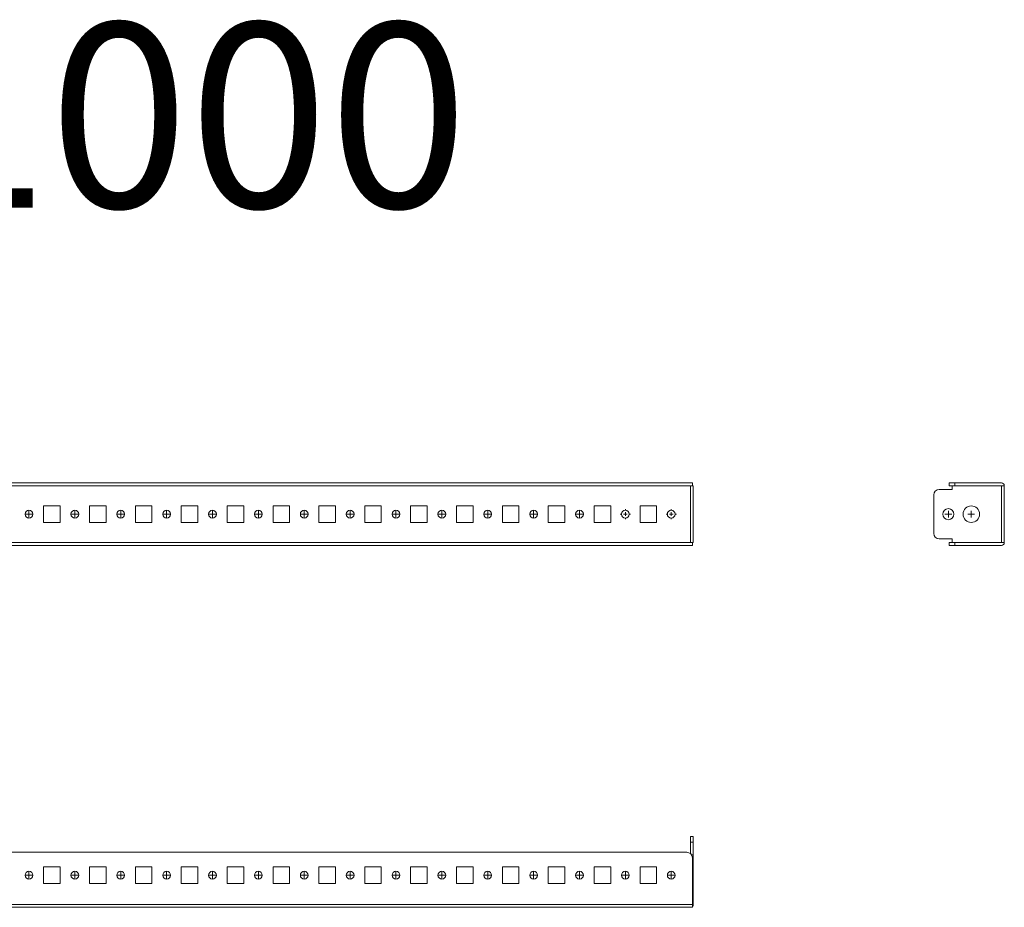
# Model space of a CAD drawing. Units: millimetres. Extents: x 27937 to 29005, y 38451 to 38934.
# Drawn here: x 28469 to 29005, y 38451 to 38934 of the extents above; entities that cross this region are included whole.
import ezdxf

# ---------------------------------------------------------------- set-up
doc = ezdxf.new("R2010")
doc.units = ezdxf.units.MM
doc.layers.add('2', color=7, linetype='Continuous')

# ---------------------------------------------------------------- blocks, each defined once
blk = doc.blocks.new('SW_CENTERMARKSYMBOL_0')
at = {"color": 0, "linetype": 'Continuous', "lineweight": 0}
for p, q in [((-1, 0), (-1.4, 0)), ((0, 0), (-0.5, 0)), ((0, 1), (0, 1.4)), ((0, 0), (0, 0.5)), ((0, 0), (0, -0.5)), ((0, 0), (0.5, 0)), ((1, 0), (1.4, 0)), ((0, -1), (0, -1.4))]:
    blk.add_line(p, q, dxfattribs=at)
blk = doc.blocks.new('SW_CENTERMARKSYMBOL_1')
at = {"color": 0, "linetype": 'Continuous', "lineweight": 0}
for p, q in [((-1, 0), (-1.4, 0)), ((0, 0), (-0.5, 0)), ((0, 1), (0, 1.4)), ((0, 0), (0, 0.5)), ((0, 0), (0, -0.5)), ((0, 0), (0.5, 0)), ((1, 0), (1.4, 0)), ((0, -1), (0, -1.4))]:
    blk.add_line(p, q, dxfattribs=at)
blk = doc.blocks.new('SW_CENTERMARKSYMBOL_2')
at = {"color": 0, "linetype": 'Continuous', "lineweight": 0}
for p, q in [((-0.5, 0), (-0.92, 0)), ((0, 0), (-0.5, 0)), ((0, 0.5), (0, 0.92)), ((0, 0), (0, 0.5)), ((0, 0), (0, -0.5)), ((0, 0), (0.5, 0)), ((0.5, 0), (0.92, 0)), ((0, -0.5), (0, -0.92))]:
    blk.add_line(p, q, dxfattribs=at)
blk = doc.blocks.new('SW_CENTERMARKSYMBOL_3')
at = {"color": 0, "linetype": 'Continuous', "lineweight": 0}
for p, q in [((-0.5, 0), (-0.92, 0)), ((0, 0), (-0.5, 0)), ((0, 0.5), (0, 0.92)), ((0, 0), (0, 0.5)), ((0, 0), (0, -0.5)), ((0, 0), (0.5, 0)), ((0.5, 0), (0.92, 0)), ((0, -0.5), (0, -0.92))]:
    blk.add_line(p, q, dxfattribs=at)
blk = doc.blocks.new('SW_CENTERMARKSYMBOL_4')
at = {"color": 0, "linetype": 'Continuous', "lineweight": 0}
for p, q in [((-0.5, 0), (-0.92, 0)), ((0, 0), (-0.5, 0)), ((0, 0.5), (0, 0.92)), ((0, 0), (0, 0.5)), ((0, 0), (0, -0.5)), ((0, 0), (0.5, 0)), ((0.5, 0), (0.92, 0)), ((0, -0.5), (0, -0.92))]:
    blk.add_line(p, q, dxfattribs=at)
blk = doc.blocks.new('SW_CENTERMARKSYMBOL_5')
at = {"color": 0, "linetype": 'Continuous', "lineweight": 0}
for p, q in [((-0.5, 0), (-0.92, 0)), ((0, 0), (-0.5, 0)), ((0, 0.5), (0, 0.92)), ((0, 0), (0, 0.5)), ((0, 0), (0, -0.5)), ((0, 0), (0.5, 0)), ((0.5, 0), (0.92, 0)), ((0, -0.5), (0, -0.92))]:
    blk.add_line(p, q, dxfattribs=at)
blk = doc.blocks.new('SW_CENTERMARKSYMBOL_6')
at = {"color": 0, "linetype": 'Continuous', "lineweight": 0}
for p, q in [((-0.5, 0), (-0.92, 0)), ((0, 0), (-0.5, 0)), ((0, 0.5), (0, 0.92)), ((0, 0), (0, 0.5)), ((0, 0), (0, -0.5)), ((0, 0), (0.5, 0)), ((0.5, 0), (0.92, 0)), ((0, -0.5), (0, -0.92))]:
    blk.add_line(p, q, dxfattribs=at)
blk = doc.blocks.new('SW_CENTERMARKSYMBOL_7')
at = {"color": 0, "linetype": 'Continuous', "lineweight": 0}
for p, q in [((-0.5, 0), (-0.92, 0)), ((0, 0), (-0.5, 0)), ((0, 0.5), (0, 0.92)), ((0, 0), (0, 0.5)), ((0, 0), (0, -0.5)), ((0, 0), (0.5, 0)), ((0.5, 0), (0.92, 0)), ((0, -0.5), (0, -0.92))]:
    blk.add_line(p, q, dxfattribs=at)
blk = doc.blocks.new('SW_CENTERMARKSYMBOL_8')
at = {"color": 0, "linetype": 'Continuous', "lineweight": 0}
for p, q in [((-0.5, 0), (-0.92, 0)), ((0, 0), (-0.5, 0)), ((0, 0.5), (0, 0.92)), ((0, 0), (0, 0.5)), ((0, 0), (0, -0.5)), ((0, 0), (0.5, 0)), ((0.5, 0), (0.92, 0)), ((0, -0.5), (0, -0.92))]:
    blk.add_line(p, q, dxfattribs=at)
blk = doc.blocks.new('SW_CENTERMARKSYMBOL_9')
at = {"color": 0, "linetype": 'Continuous', "lineweight": 0}
for p, q in [((-0.5, 0), (-0.92, 0)), ((0, 0), (-0.5, 0)), ((0, 0.5), (0, 0.92)), ((0, 0), (0, 0.5)), ((0, 0), (0, -0.5)), ((0, 0), (0.5, 0)), ((0.5, 0), (0.92, 0)), ((0, -0.5), (0, -0.92))]:
    blk.add_line(p, q, dxfattribs=at)
blk = doc.blocks.new('SW_CENTERMARKSYMBOL_10')
at = {"color": 0, "linetype": 'Continuous', "lineweight": 0}
for p, q in [((-0.5, 0), (-0.92, 0)), ((0, 0), (-0.5, 0)), ((0, 0.5), (0, 0.92)), ((0, 0), (0, 0.5)), ((0, 0), (0, -0.5)), ((0, 0), (0.5, 0)), ((0.5, 0), (0.92, 0)), ((0, -0.5), (0, -0.92))]:
    blk.add_line(p, q, dxfattribs=at)
blk = doc.blocks.new('SW_CENTERMARKSYMBOL_11')
at = {"color": 0, "linetype": 'Continuous', "lineweight": 0}
for p, q in [((-0.5, 0), (-0.92, 0)), ((0, 0), (-0.5, 0)), ((0, 0.5), (0, 0.92)), ((0, 0), (0, 0.5)), ((0, 0), (0, -0.5)), ((0, 0), (0.5, 0)), ((0.5, 0), (0.92, 0)), ((0, -0.5), (0, -0.92))]:
    blk.add_line(p, q, dxfattribs=at)
blk = doc.blocks.new('SW_CENTERMARKSYMBOL_12')
at = {"color": 0, "linetype": 'Continuous', "lineweight": 0}
for p, q in [((-0.5, 0), (-0.92, 0)), ((0, 0), (-0.5, 0)), ((0, 0.5), (0, 0.92)), ((0, 0), (0, 0.5)), ((0, 0), (0, -0.5)), ((0, 0), (0.5, 0)), ((0.5, 0), (0.92, 0)), ((0, -0.5), (0, -0.92))]:
    blk.add_line(p, q, dxfattribs=at)
blk = doc.blocks.new('SW_CENTERMARKSYMBOL_13')
at = {"color": 0, "linetype": 'Continuous', "lineweight": 0}
for p, q in [((-0.5, 0), (-0.92, 0)), ((0, 0), (-0.5, 0)), ((0, 0.5), (0, 0.92)), ((0, 0), (0, 0.5)), ((0, 0), (0, -0.5)), ((0, 0), (0.5, 0)), ((0.5, 0), (0.92, 0)), ((0, -0.5), (0, -0.92))]:
    blk.add_line(p, q, dxfattribs=at)
blk = doc.blocks.new('SW_CENTERMARKSYMBOL_14')
at = {"color": 0, "linetype": 'Continuous', "lineweight": 0}
for p, q in [((-0.5, 0), (-0.92, 0)), ((0, 0), (-0.5, 0)), ((0, 0.5), (0, 0.92)), ((0, 0), (0, 0.5)), ((0, 0), (0, -0.5)), ((0, 0), (0.5, 0)), ((0.5, 0), (0.92, 0)), ((0, -0.5), (0, -0.92))]:
    blk.add_line(p, q, dxfattribs=at)
blk = doc.blocks.new('SW_CENTERMARKSYMBOL_36')
at = {"color": 0, "linetype": 'Continuous', "lineweight": 0}
for p, q in [((-0.5, 0), (-0.92, 0)), ((0, 0), (-0.5, 0)), ((0, 0.5), (0, 0.92)), ((0, 0), (0, 0.5)), ((0, 0), (0, -0.5)), ((0, 0), (0.5, 0)), ((0.5, 0), (0.92, 0)), ((0, -0.5), (0, -0.92))]:
    blk.add_line(p, q, dxfattribs=at)
blk = doc.blocks.new('SW_CENTERMARKSYMBOL_37')
at = {"color": 0, "linetype": 'Continuous', "lineweight": 0}
for p, q in [((-0.5, 0), (-0.92, 0)), ((0, 0), (-0.5, 0)), ((0, 0.5), (0, 0.92)), ((0, 0), (0, 0.5)), ((0, 0), (0, -0.5)), ((0, 0), (0.5, 0)), ((0.5, 0), (0.92, 0)), ((0, -0.5), (0, -0.92))]:
    blk.add_line(p, q, dxfattribs=at)
blk = doc.blocks.new('SW_CENTERMARKSYMBOL_38')
at = {"color": 0, "linetype": 'Continuous', "lineweight": 0}
for p, q in [((-0.5, 0), (-0.92, 0)), ((0, 0), (-0.5, 0)), ((0, 0.5), (0, 0.92)), ((0, 0), (0, 0.5)), ((0, 0), (0, -0.5)), ((0, 0), (0.5, 0)), ((0.5, 0), (0.92, 0)), ((0, -0.5), (0, -0.92))]:
    blk.add_line(p, q, dxfattribs=at)
blk = doc.blocks.new('SW_CENTERMARKSYMBOL_39')
at = {"color": 0, "linetype": 'Continuous', "lineweight": 0}
for p, q in [((-0.5, 0), (-0.92, 0)), ((0, 0), (-0.5, 0)), ((0, 0.5), (0, 0.92)), ((0, 0), (0, 0.5)), ((0, 0), (0, -0.5)), ((0, 0), (0.5, 0)), ((0.5, 0), (0.92, 0)), ((0, -0.5), (0, -0.92))]:
    blk.add_line(p, q, dxfattribs=at)
blk = doc.blocks.new('SW_CENTERMARKSYMBOL_40')
at = {"color": 0, "linetype": 'Continuous', "lineweight": 0}
for p, q in [((-0.5, 0), (-0.92, 0)), ((0, 0), (-0.5, 0)), ((0, 0.5), (0, 0.92)), ((0, 0), (0, 0.5)), ((0, 0), (0, -0.5)), ((0, 0), (0.5, 0)), ((0.5, 0), (0.92, 0)), ((0, -0.5), (0, -0.92))]:
    blk.add_line(p, q, dxfattribs=at)
blk = doc.blocks.new('SW_CENTERMARKSYMBOL_41')
at = {"color": 0, "linetype": 'Continuous', "lineweight": 0}
for p, q in [((-0.5, 0), (-0.92, 0)), ((0, 0), (-0.5, 0)), ((0, 0.5), (0, 0.92)), ((0, 0), (0, 0.5)), ((0, 0), (0, -0.5)), ((0, 0), (0.5, 0)), ((0.5, 0), (0.92, 0)), ((0, -0.5), (0, -0.92))]:
    blk.add_line(p, q, dxfattribs=at)
blk = doc.blocks.new('SW_CENTERMARKSYMBOL_42')
at = {"color": 0, "linetype": 'Continuous', "lineweight": 0}
for p, q in [((-0.5, 0), (-0.92, 0)), ((0, 0), (-0.5, 0)), ((0, 0.5), (0, 0.92)), ((0, 0), (0, 0.5)), ((0, 0), (0, -0.5)), ((0, 0), (0.5, 0)), ((0.5, 0), (0.92, 0)), ((0, -0.5), (0, -0.92))]:
    blk.add_line(p, q, dxfattribs=at)
blk = doc.blocks.new('SW_CENTERMARKSYMBOL_43')
at = {"color": 0, "linetype": 'Continuous', "lineweight": 0}
for p, q in [((-0.5, 0), (-0.92, 0)), ((0, 0), (-0.5, 0)), ((0, 0.5), (0, 0.92)), ((0, 0), (0, 0.5)), ((0, 0), (0, -0.5)), ((0, 0), (0.5, 0)), ((0.5, 0), (0.92, 0)), ((0, -0.5), (0, -0.92))]:
    blk.add_line(p, q, dxfattribs=at)
blk = doc.blocks.new('SW_CENTERMARKSYMBOL_44')
at = {"color": 0, "linetype": 'Continuous', "lineweight": 0}
for p, q in [((-0.5, 0), (-0.92, 0)), ((0, 0), (-0.5, 0)), ((0, 0.5), (0, 0.92)), ((0, 0), (0, 0.5)), ((0, 0), (0, -0.5)), ((0, 0), (0.5, 0)), ((0.5, 0), (0.92, 0)), ((0, -0.5), (0, -0.92))]:
    blk.add_line(p, q, dxfattribs=at)
blk = doc.blocks.new('SW_CENTERMARKSYMBOL_45')
at = {"color": 0, "linetype": 'Continuous', "lineweight": 0}
for p, q in [((-0.5, 0), (-0.92, 0)), ((0, 0), (-0.5, 0)), ((0, 0.5), (0, 0.92)), ((0, 0), (0, 0.5)), ((0, 0), (0, -0.5)), ((0, 0), (0.5, 0)), ((0.5, 0), (0.92, 0)), ((0, -0.5), (0, -0.92))]:
    blk.add_line(p, q, dxfattribs=at)
blk = doc.blocks.new('SW_CENTERMARKSYMBOL_46')
at = {"color": 0, "linetype": 'Continuous', "lineweight": 0}
for p, q in [((-0.5, 0), (-0.92, 0)), ((0, 0), (-0.5, 0)), ((0, 0.5), (0, 0.92)), ((0, 0), (0, 0.5)), ((0, 0), (0, -0.5)), ((0, 0), (0.5, 0)), ((0.5, 0), (0.92, 0)), ((0, -0.5), (0, -0.92))]:
    blk.add_line(p, q, dxfattribs=at)
blk = doc.blocks.new('SW_CENTERMARKSYMBOL_47')
at = {"color": 0, "linetype": 'Continuous', "lineweight": 0}
for p, q in [((-0.5, 0), (-0.92, 0)), ((0, 0), (-0.5, 0)), ((0, 0.5), (0, 0.92)), ((0, 0), (0, 0.5)), ((0, 0), (0, -0.5)), ((0, 0), (0.5, 0)), ((0.5, 0), (0.92, 0)), ((0, -0.5), (0, -0.92))]:
    blk.add_line(p, q, dxfattribs=at)
blk = doc.blocks.new('SW_CENTERMARKSYMBOL_48')
at = {"color": 0, "linetype": 'Continuous', "lineweight": 0}
for p, q in [((-0.5, 0), (-0.92, 0)), ((0, 0), (-0.5, 0)), ((0, 0.5), (0, 0.92)), ((0, 0), (0, 0.5)), ((0, 0), (0, -0.5)), ((0, 0), (0.5, 0)), ((0.5, 0), (0.92, 0)), ((0, -0.5), (0, -0.92))]:
    blk.add_line(p, q, dxfattribs=at)
blk = doc.blocks.new('SW_CENTERMARKSYMBOL_49')
at = {"color": 0, "linetype": 'Continuous', "lineweight": 0}
for p, q in [((-0.5, 0), (-0.92, 0)), ((0, 0), (-0.5, 0)), ((0, 0.5), (0, 0.92)), ((0, 0), (0, 0.5)), ((0, 0), (0, -0.5)), ((0, 0), (0.5, 0)), ((0.5, 0), (0.92, 0)), ((0, -0.5), (0, -0.92))]:
    blk.add_line(p, q, dxfattribs=at)
blk = doc.blocks.new('SW_CENTERMARKSYMBOL_50')
at = {"color": 0, "linetype": 'Continuous', "lineweight": 0}
for p, q in [((-0.5, 0), (-0.92, 0)), ((0, 0), (-0.5, 0)), ((0, 0.5), (0, 0.92)), ((0, 0), (0, 0.5)), ((0, 0), (0, -0.5)), ((0, 0), (0.5, 0)), ((0.5, 0), (0.92, 0)), ((0, -0.5), (0, -0.92))]:
    blk.add_line(p, q, dxfattribs=at)
blk = doc.blocks.new('SW_CENTERMARKSYMBOL_72')
at = {"color": 0, "linetype": 'Continuous', "lineweight": 0}
for p, q in [((-0.5, 0), (-0.92, 0)), ((0, 0), (-0.5, 0)), ((0, 0.5), (0, 0.92)), ((0, 0), (0, 0.5)), ((0, 0), (0, -0.5)), ((0, 0), (0.5, 0)), ((0.5, 0), (0.92, 0)), ((0, -0.5), (0, -0.92))]:
    blk.add_line(p, q, dxfattribs=at)
blk = doc.blocks.new('SW_CENTERMARKSYMBOL_73')
at = {"color": 0, "linetype": 'Continuous', "lineweight": 0}
for p, q in [((-0.5, 0), (-0.92, 0)), ((0, 0), (-0.5, 0)), ((0, 0.5), (0, 0.92)), ((0, 0), (0, 0.5)), ((0, 0), (0, -0.5)), ((0, 0), (0.5, 0)), ((0.5, 0), (0.92, 0)), ((0, -0.5), (0, -0.92))]:
    blk.add_line(p, q, dxfattribs=at)

msp = doc.modelspace()

# ---------------------------------------------------------------- linework, layer by layer
at = {"color": 7, "linetype": 'Continuous', "lineweight": 15}
for p, q in [((28835.34, 38682.07), (27937.34, 38682.07)), ((28835.34, 38680.56), (28835.34, 38682.07)), ((28975.35, 38682.07), (28975.35, 38680.57)), ((28978.35, 38682.07), (28975.35, 38682.07)), ((28978.35, 38682.07), (29003.84, 38682.07)), ((28978.35, 38680.57), (28978.35, 38682.07)), ((28834.33, 38680.56), (27938.35, 38680.56)), ((28834.33, 38649.58), (28834.33, 38680.56)), ((28834.33, 38680.56), (28835.34, 38680.56)), ((28835.84, 38680.56), (28835.34, 38680.56)), ((28835.84, 38649.58), (28835.84, 38680.56)), ((28976.85, 38678.56), (28969.85, 38678.56)), ((28978.35, 38680.57), (28975.35, 38680.57)), ((28976.85, 38680.56), (28976.85, 38678.56)), ((29003.84, 38680.56), (28976.85, 38680.56)), ((29003.84, 38680.57), (28978.35, 38680.57)), ((29003.84, 38680.56), (29003.84, 38649.58)), ((29004.96, 38680.56), (29003.84, 38680.56)), ((29004.96, 38680.56), (29005.35, 38680.56)), ((29005.35, 38680.56), (29005.35, 38649.58)), ((28966.85, 38675.56), (28966.85, 38654.58)), ((28481.84, 38669.57), (28490.84, 38669.57)), ((28481.84, 38660.57), (28481.84, 38669.57)), ((28490.84, 38669.57), (28490.84, 38660.57)), ((28506.84, 38669.57), (28515.84, 38669.57)), ((28506.84, 38660.57), (28506.84, 38669.57)), ((28515.84, 38669.57), (28515.84, 38660.57)), ((28531.84, 38669.57), (28540.84, 38669.57)), ((28531.84, 38660.57), (28531.84, 38669.57)), ((28540.84, 38669.57), (28540.84, 38660.57)), ((28556.84, 38669.57), (28565.84, 38669.57)), ((28556.84, 38660.57), (28556.84, 38669.57)), ((28565.84, 38669.57), (28565.84, 38660.57)), ((28581.84, 38669.57), (28590.84, 38669.57)), ((28581.84, 38660.57), (28581.84, 38669.57)), ((28590.84, 38669.57), (28590.84, 38660.57)), ((28606.84, 38669.57), (28615.84, 38669.57)), ((28606.84, 38660.57), (28606.84, 38669.57)), ((28615.84, 38669.57), (28615.84, 38660.57)), ((28631.84, 38669.57), (28640.84, 38669.57)), ((28631.84, 38660.57), (28631.84, 38669.57)), ((28640.84, 38669.57), (28640.84, 38660.57)), ((28656.84, 38669.57), (28665.84, 38669.57)), ((28656.84, 38660.57), (28656.84, 38669.57)), ((28665.84, 38669.57), (28665.84, 38660.57)), ((28681.84, 38669.57), (28690.84, 38669.57)), ((28681.84, 38660.57), (28681.84, 38669.57)), ((28690.84, 38669.57), (28690.84, 38660.57)), ((28706.84, 38669.57), (28715.84, 38669.57)), ((28706.84, 38660.57), (28706.84, 38669.57)), ((28715.84, 38669.57), (28715.84, 38660.57)), ((28731.84, 38669.57), (28740.84, 38669.57)), ((28731.84, 38660.57), (28731.84, 38669.57)), ((28740.84, 38669.57), (28740.84, 38660.57)), ((28756.84, 38669.57), (28765.84, 38669.57)), ((28756.84, 38660.57), (28756.84, 38669.57)), ((28765.84, 38669.57), (28765.84, 38660.57)), ((28781.84, 38669.57), (28790.84, 38669.57)), ((28781.84, 38660.57), (28781.84, 38669.57)), ((28790.84, 38669.57), (28790.84, 38660.57)), ((28806.84, 38669.57), (28815.84, 38669.57)), ((28806.84, 38660.57), (28806.84, 38669.57)), ((28815.84, 38669.57), (28815.84, 38660.57)), ((28490.84, 38660.57), (28481.84, 38660.57)), ((28515.84, 38660.57), (28506.84, 38660.57)), ((28540.84, 38660.57), (28531.84, 38660.57)), ((28565.84, 38660.57), (28556.84, 38660.57)), ((28590.84, 38660.57), (28581.84, 38660.57)), ((28615.84, 38660.57), (28606.84, 38660.57)), ((28640.84, 38660.57), (28631.84, 38660.57)), ((28665.84, 38660.57), (28656.84, 38660.57)), ((28690.84, 38660.57), (28681.84, 38660.57)), ((28715.84, 38660.57), (28706.84, 38660.57)), ((28740.84, 38660.57), (28731.84, 38660.57)), ((28765.84, 38660.57), (28756.84, 38660.57)), ((28790.84, 38660.57), (28781.84, 38660.57)), ((28815.84, 38660.57), (28806.84, 38660.57)), ((27938.35, 38649.58), (28834.33, 38649.58)), ((28835.34, 38649.58), (28834.33, 38649.58)), ((28835.34, 38649.58), (28835.84, 38649.58)), ((28835.34, 38648.07), (28835.34, 38649.58)), ((28969.85, 38651.58), (28976.85, 38651.58)), ((28975.35, 38649.57), (28975.35, 38648.07)), ((28975.35, 38649.57), (28978.35, 38649.57)), ((28976.85, 38651.58), (28976.85, 38649.58)), ((28976.85, 38649.58), (29003.84, 38649.58)), ((28978.35, 38649.57), (29003.84, 38649.57)), ((28978.35, 38648.07), (28978.35, 38649.57)), ((29003.84, 38649.58), (29004.96, 38649.58)), ((29005.35, 38649.58), (29004.96, 38649.58)), ((27937.34, 38648.07), (28835.34, 38648.07)), ((28975.35, 38648.07), (28978.35, 38648.07)), ((29003.84, 38648.07), (28978.35, 38648.07)), ((28835.84, 38489.36), (28834.34, 38489.36)), ((28834.34, 38486.36), (28834.34, 38489.36)), ((28835.84, 38486.36), (28835.84, 38489.36)), ((28834.34, 38486.36), (28835.84, 38486.36)), ((28834.34, 38480.09), (28834.34, 38486.36)), ((28835.84, 38479.36), (28835.84, 38486.36)), ((28832.34, 38480.86), (27940.34, 38480.86)), ((28835.84, 38479.36), (28834.94, 38479.36)), ((28835.34, 38452.37), (28835.34, 38477.86)), ((28835.84, 38479.36), (28835.84, 38452.37)), ((28481.84, 38472.86), (28490.84, 38472.86)), ((28481.84, 38463.86), (28481.84, 38472.86)), ((28490.84, 38472.86), (28490.84, 38463.86)), ((28506.84, 38472.86), (28515.84, 38472.86)), ((28506.84, 38463.86), (28506.84, 38472.86)), ((28515.84, 38472.86), (28515.84, 38463.86)), ((28531.84, 38472.86), (28540.84, 38472.86)), ((28531.84, 38463.86), (28531.84, 38472.86)), ((28540.84, 38472.86), (28540.84, 38463.86)), ((28556.84, 38472.86), (28565.84, 38472.86)), ((28556.84, 38463.86), (28556.84, 38472.86)), ((28565.84, 38472.86), (28565.84, 38463.86)), ((28581.84, 38472.86), (28590.84, 38472.86)), ((28581.84, 38463.86), (28581.84, 38472.86)), ((28590.84, 38472.86), (28590.84, 38463.86)), ((28606.84, 38472.86), (28615.84, 38472.86)), ((28606.84, 38463.86), (28606.84, 38472.86)), ((28615.84, 38472.86), (28615.84, 38463.86)), ((28631.84, 38472.86), (28640.84, 38472.86)), ((28631.84, 38463.86), (28631.84, 38472.86)), ((28640.84, 38472.86), (28640.84, 38463.86)), ((28656.84, 38472.86), (28665.84, 38472.86)), ((28656.84, 38463.86), (28656.84, 38472.86)), ((28665.84, 38472.86), (28665.84, 38463.86)), ((28681.84, 38472.86), (28690.84, 38472.86)), ((28681.84, 38463.86), (28681.84, 38472.86)), ((28690.84, 38472.86), (28690.84, 38463.86)), ((28706.84, 38472.86), (28715.84, 38472.86)), ((28706.84, 38463.86), (28706.84, 38472.86)), ((28715.84, 38472.86), (28715.84, 38463.86)), ((28731.84, 38472.86), (28740.84, 38472.86)), ((28731.84, 38463.86), (28731.84, 38472.86)), ((28740.84, 38472.86), (28740.84, 38463.86)), ((28756.84, 38472.86), (28765.84, 38472.86)), ((28756.84, 38463.86), (28756.84, 38472.86)), ((28765.84, 38472.86), (28765.84, 38463.86)), ((28781.84, 38472.86), (28790.84, 38472.86)), ((28781.84, 38463.86), (28781.84, 38472.86)), ((28790.84, 38472.86), (28790.84, 38463.86)), ((28806.84, 38472.86), (28815.84, 38472.86)), ((28806.84, 38463.86), (28806.84, 38472.86)), ((28815.84, 38472.86), (28815.84, 38463.86)), ((28490.84, 38463.86), (28481.84, 38463.86)), ((28515.84, 38463.86), (28506.84, 38463.86)), ((28540.84, 38463.86), (28531.84, 38463.86)), ((28565.84, 38463.86), (28556.84, 38463.86)), ((28590.84, 38463.86), (28581.84, 38463.86)), ((28615.84, 38463.86), (28606.84, 38463.86)), ((28640.84, 38463.86), (28631.84, 38463.86)), ((28665.84, 38463.86), (28656.84, 38463.86)), ((28690.84, 38463.86), (28681.84, 38463.86)), ((28715.84, 38463.86), (28706.84, 38463.86)), ((28740.84, 38463.86), (28731.84, 38463.86)), ((28765.84, 38463.86), (28756.84, 38463.86)), ((28790.84, 38463.86), (28781.84, 38463.86)), ((28815.84, 38463.86), (28806.84, 38463.86)), ((28835.34, 38452.37), (27937.34, 38452.37)), ((28834.33, 38450.86), (27938.35, 38450.86)), ((28834.33, 38450.86), (28835.34, 38450.86)), ((28835.34, 38450.86), (28835.34, 38452.37))]:
    msp.add_line(p, q, dxfattribs=at)
for centre, radius in [((28473.84, 38665.07), 2.12), ((28498.84, 38665.07), 2.12), ((28523.84, 38665.07), 2.12), ((28548.84, 38665.07), 2.13), ((28573.84, 38665.07), 2.12), ((28598.84, 38665.07), 2.12), ((28623.84, 38665.07), 2.12), ((28648.84, 38665.07), 2.12), ((28673.84, 38665.07), 2.12), ((28698.84, 38665.07), 2.12), ((28723.84, 38665.07), 2.12), ((28748.84, 38665.07), 2.12), ((28773.84, 38665.07), 2.12), ((28798.84, 38665.07), 2.12), ((28823.84, 38665.07), 2.12), ((28974.85, 38665.07), 3), ((28987.35, 38665.07), 4.5), ((28473.84, 38468.36), 2.12), ((28498.84, 38468.36), 2.12), ((28523.84, 38468.36), 2.12), ((28548.84, 38468.36), 2.12), ((28573.84, 38468.36), 2.12), ((28598.84, 38468.36), 2.12), ((28623.84, 38468.36), 2.12), ((28648.84, 38468.36), 2.12), ((28673.84, 38468.36), 2.12), ((28698.84, 38468.36), 2.12), ((28723.84, 38468.36), 2.12), ((28748.84, 38468.36), 2.12), ((28773.84, 38468.36), 2.12), ((28798.84, 38468.36), 2.12), ((28823.84, 38468.36), 2.12)]:
    msp.add_circle(centre, radius, dxfattribs=at)
for centre, radius, start, end in [((29003.84, 38680.56), 1.51, 0, 90), ((28969.85, 38675.56), 3, 90, 180), ((29003.84, 38680.56), 0.01, 0, 90), ((28969.85, 38654.58), 3, 180, 270), ((29003.84, 38649.58), 0.01, 270, 0), ((29003.84, 38649.58), 1.51, 270, 0), ((28832.34, 38477.86), 3, 0, 90), ((28834.33, 38452.37), 1.51, 311.9802, 0)]:
    msp.add_arc(centre, radius, start, end, dxfattribs=at)

# ---------------------------------------------------------------- block references
at = {"color": 7, "linetype": 'Continuous', "lineweight": 0, "xscale": 2, "yscale": 2, "zscale": 2}
for name, p in [('SW_CENTERMARKSYMBOL_14', (28473.84, 38665.07)), ('SW_CENTERMARKSYMBOL_13', (28498.84, 38665.07)), ('SW_CENTERMARKSYMBOL_12', (28523.84, 38665.07)), ('SW_CENTERMARKSYMBOL_11', (28548.84, 38665.07)), ('SW_CENTERMARKSYMBOL_10', (28573.84, 38665.07)), ('SW_CENTERMARKSYMBOL_9', (28598.84, 38665.07)), ('SW_CENTERMARKSYMBOL_8', (28623.84, 38665.07)), ('SW_CENTERMARKSYMBOL_7', (28648.84, 38665.07)), ('SW_CENTERMARKSYMBOL_6', (28673.84, 38665.07)), ('SW_CENTERMARKSYMBOL_5', (28698.84, 38665.07)), ('SW_CENTERMARKSYMBOL_4', (28723.84, 38665.07)), ('SW_CENTERMARKSYMBOL_3', (28748.84, 38665.07)), ('SW_CENTERMARKSYMBOL_2', (28773.84, 38665.07)), ('SW_CENTERMARKSYMBOL_1', (28798.84, 38665.07)), ('SW_CENTERMARKSYMBOL_0', (28823.84, 38665.07)), ('SW_CENTERMARKSYMBOL_73', (28974.85, 38665.07)), ('SW_CENTERMARKSYMBOL_72', (28987.35, 38665.07)), ('SW_CENTERMARKSYMBOL_50', (28473.84, 38468.36)), ('SW_CENTERMARKSYMBOL_49', (28498.84, 38468.36)), ('SW_CENTERMARKSYMBOL_48', (28523.84, 38468.36)), ('SW_CENTERMARKSYMBOL_47', (28548.84, 38468.36)), ('SW_CENTERMARKSYMBOL_46', (28573.84, 38468.36)), ('SW_CENTERMARKSYMBOL_45', (28598.84, 38468.36)), ('SW_CENTERMARKSYMBOL_44', (28623.84, 38468.36)), ('SW_CENTERMARKSYMBOL_43', (28648.84, 38468.36)), ('SW_CENTERMARKSYMBOL_42', (28673.84, 38468.36)), ('SW_CENTERMARKSYMBOL_41', (28698.84, 38468.36)), ('SW_CENTERMARKSYMBOL_40', (28723.84, 38468.36)), ('SW_CENTERMARKSYMBOL_39', (28748.84, 38468.36)), ('SW_CENTERMARKSYMBOL_38', (28773.84, 38468.36)), ('SW_CENTERMARKSYMBOL_37', (28798.84, 38468.36)), ('SW_CENTERMARKSYMBOL_36', (28823.84, 38468.36))]:
    msp.add_blockref(name, p, dxfattribs=at)

# ---------------------------------------------------------------- texts
at = {"layer": '2', "color": 0, "linetype": 'ByBlock'}
msp.add_text('R5TFE1000', height=100.581, dxfattribs=at).set_placement((28006.55, 38832.13))

doc.saveas('drawing.dxf')
